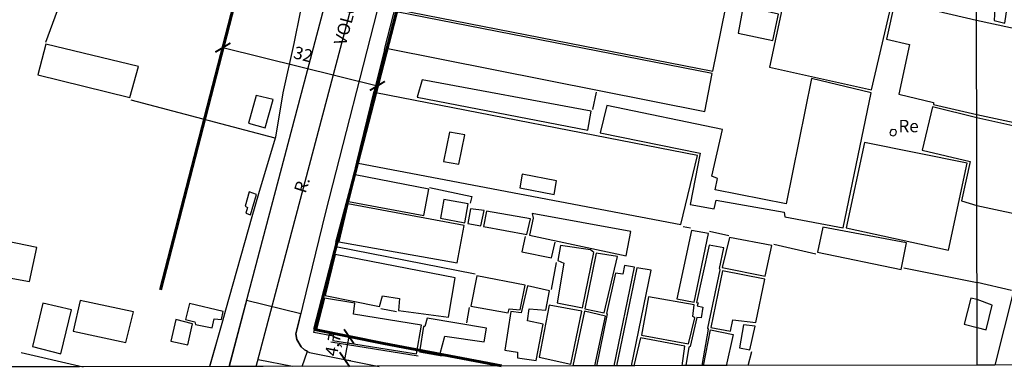
# Model space of a CAD drawing. Units: millimetres. Extents: x 178284 to 180740, y 1679817 to 1682593.
# Drawn here: x 180027 to 180225, y 1679820 to 1679890 of the extents above; entities that cross this region are included whole.
import ezdxf
from ezdxf.enums import TextEntityAlignment as Align

# ---------------------------------------------------------------- set-up
doc = ezdxf.new("R2010")
doc.units = ezdxf.units.MM
doc.header["$LTSCALE"] = 10
doc.header["$PDMODE"] = 2
doc.header["$PDSIZE"] = 2
doc.layers.add('Cotas e Coordenadas', color=7, linetype='Continuous', lineweight=20)
doc.layers.add('Traçado_Viário', color=7, linetype='Continuous', lineweight=60)
for name, color, linetype in [('T-TEXTP', 7, 'Continuous'), ('V-CRUZAMENTO', 1, 'Continuous'), ('V-EDIFICACAO', 105, 'Continuous'), ('V-EIXO_DE_LOGRADOURO', 3, 'Continuous'), ('V-LOTE', 1, 'Continuous'), ('V-NOME_DOS_LOGRADOUROS', 7, 'Continuous'), ('V-QUADRA', 6, 'Continuous'), ('V-TESTADA', 6, 'Continuous')]:
    doc.layers.add(name, color=color, linetype=linetype)
doc.layers.add('X-LIMITE_1000', color=7, linetype='Continuous', plot=False)
doc.layers.add('X-LIMITE_5000', color=3, linetype='Continuous', plot=False)
doc.styles.get("Standard").update_dxf_attribs({"font": 'ARIAL.TTF'})
doc.dimstyles.new('ISO-25', dxfattribs={"dimtxt": 2.5, "dimasz": 2.5, "dimexe": 1.25, "dimexo": 0.625, "dimgap": 1, "dimtad": 1, "dimtxsty": 'Standard', "dimblk": 'ARCHTICK', "dimcen": 0, "dimadec": 0, "dimazin": 0, "dimtfac": 1, "dimtmove": 0, "dimatfit": 3, "dimfxl": 0, "dimarcsym": 0})

# ---------------------------------------------------------------- blocks, each defined once
blk = doc.blocks.new('_ArchTick')
at = {"color": 0, "const_width": 0.15}
blk.add_lwpolyline([(-0.5, -0.5), (0.5, 0.5)], dxfattribs=at)
blk = doc.blocks.new('*D87')
at = {"layer": 'Defpoints', "color": 0}
for p in [(180092.62, 1679826.45), (180093.17, 1679826.34), (180091.64, 1679821.85)]:
    blk.add_point(p, dxfattribs=at)
at = {"layer": 'T-TEXTP', "color": 0, "lineweight": -2}
for p, q in [((180092.29, 1679821.73), (180093.17, 1679826.34)), ((180093.24, 1679826.33), (180094.39, 1679826.11)), ((180092.25, 1679821.74), (180093.52, 1679821.5))]:
    blk.add_line(p, q, dxfattribs=at)
at = {"layer": 'T-TEXTP', "color": 0, "lineweight": -2, "xscale": 2.5, "yscale": 2.5, "zscale": 2.5}
for p, rotation in [((180093.17, 1679826.34), 79.32353423197402), ((180092.29, 1679821.73), 259.323534231974)]:
    blk.add_blockref('_ArchTick', p, dxfattribs=dict(at, rotation=rotation))
at = {"layer": 'T-TEXTP', "color": 0, "insert": (180090.26, 1679824.72), "char_height": 2.5, "attachment_point": 5, "rotation": 79.3235}
blk.add_mtext('4,7', dxfattribs=at)
blk = doc.blocks.new('*D88')
at = {"layer": 'Cotas e Coordenadas', "color": 0, "lineweight": -2}
for p, q in [((180067.66, 1679883.82), (180068.1, 1679885.63)), ((180067.8, 1679884.41), (180098.86, 1679876.71)), ((180098.72, 1679876.12), (180099.17, 1679877.92))]:
    blk.add_line(p, q, dxfattribs=at)
at = {"layer": 'Defpoints', "color": 0}
for p in [(180067.51, 1679883.22), (180098.57, 1679875.51), (180098.86, 1679876.71)]:
    blk.add_point(p, dxfattribs=at)
at = {"layer": 'Cotas e Coordenadas', "color": 0, "lineweight": -2, "xscale": 2.5, "yscale": 2.5, "zscale": 2.5}
for p, rotation in [((180067.8, 1679884.41), 166.0708358188421), ((180098.86, 1679876.71), 346.0708358188421)]:
    blk.add_blockref('_ArchTick', p, dxfattribs=dict(at, rotation=rotation))
at = {"layer": 'Cotas e Coordenadas', "color": 0, "insert": (180083.88, 1679882.75), "char_height": 2.5, "attachment_point": 5, "rotation": 346.0708}
blk.add_mtext('32', dxfattribs=at)

msp = doc.modelspace()

# ---------------------------------------------------------------- linework, layer by layer
at = {"layer": 'Traçado_Viário'}
for p, q in [((180081.381, 1679936.98), (180055.257, 1679835.747)), ((180113.774, 1679934.438), (180086.242, 1679827.754)), ((180086.242, 1679827.754), (180100.178, 1679824.947)), ((180100.133, 1679824.956), (180123.785, 1679820.435))]:
    msp.add_line(p, q, dxfattribs=at)
at = {"layer": 'V-CRUZAMENTO'}
msp.add_lwpolyline([(180083.72, 1679820.31), (180084.803, 1679823.394), (180084.22, 1679823.7), (180083.56, 1679824.28), (180082.7, 1679825.78), (180082.46, 1679826.87), (180083.443, 1679830.876), (180072.577, 1679833.593), (180069.06, 1679820.29)], dxfattribs=at)
at = {"layer": 'V-EDIFICACAO'}
for points in [[(180108.68, 1679914.7), (180102.84, 1679892.07), (180166.33, 1679879.66), (180170.6, 1679900.85), (180108.68, 1679914.7)], [(180222.39, 1679908.14), (180221.37, 1679901.34), (180223.44, 1679900.78), (180222.84, 1679889.87), (180224.97, 1679889.33), (180227.6, 1679906.95), (180227.6, 1679906.95), (180222.39, 1679908.14)], [(180181.49, 1679898.3), (180177.66, 1679880.45), (180198.22, 1679875.95), (180202.33, 1679893.7), (180181.49, 1679898.3)], [(180219.35, 1679870.98), (180247.49, 1679864.94), (180251.03, 1679882.99), (180219.32, 1679889.87), (180202.87, 1679893.68), (180201.19, 1679886.12), (180205.83, 1679885.03), (180203.69, 1679875.03), (180210.65, 1679873.37), (180210.65, 1679872.96)], [(180102.68, 1679891.59), (180100.99, 1679884.25), (180164.67, 1679871.58), (180166.17, 1679879.18), (180102.68, 1679891.59)], [(180172.42, 1679892.74), (180171.4, 1679887.28), (180178.39, 1679885.82), (180179.51, 1679891.12), (180172.42, 1679892.74)], [(180032.2, 1679885.11), (180030.63, 1679878.92), (180049.08, 1679874.39), (180050.81, 1679880.58), (180032.2, 1679885.11)], [(180107.85, 1679877.9), (180106.86, 1679874.45), (180141.14, 1679867.84), (180141.81, 1679871.61), (180107.85, 1679877.9)], [(180186.147, 1679878.218), (180186.147, 1679878.218), (180181.04, 1679853), (180166.77, 1679855.84), (180167.22, 1679858.11), (180166.1, 1679858.59), (180168.24, 1679867.97), (180145, 1679872.79), (180143.63, 1679867.3), (180163.74, 1679863.18), (180161.73, 1679852.91), (180166.58, 1679852.04), (180167, 1679853.77), (180180.66, 1679851.34), (180180.76, 1679850.38), (180192.53, 1679848.18), (180198.15, 1679875.35), (180186.147, 1679878.218)], [(180098.53, 1679875.31), (180094.98, 1679861.21), (180159.85, 1679848.88), (180163.23, 1679862.74), (180098.53, 1679875.31)], [(180074.52, 1679874.77), (180072.96, 1679869.19), (180076.31, 1679868.29), (180077.94, 1679874.01), (180074.52, 1679874.77)], [(180219.38, 1679852.71), (180230.94, 1679850.18), (180234.45, 1679866.97), (180219.35, 1679870.27), (180210.43, 1679872.48), (180208.35, 1679863.78), (180218.02, 1679861.54), (180216.28, 1679853.6)], [(180113.34, 1679867.43), (180112.16, 1679861.52), (180115.25, 1679860.98), (180116.47, 1679866.86), (180113.34, 1679867.43)], [(180202.33, 1679867.94), (180202.09, 1679867.74), (180201.89, 1679867.22), (180202.11, 1679866.8), (180202.59, 1679866.7), (180203.09, 1679866.97), (180203.2, 1679867.45), (180203, 1679867.87), (180202.33, 1679867.94)], [(180196.78, 1679865.32), (180193.08, 1679848.18), (180213.7, 1679843.68), (180217.46, 1679861.17), (180196.78, 1679865.32)], [(180094.38, 1679858.84), (180093.04, 1679853.51), (180108.2, 1679850.7), (180109.19, 1679855.94), (180094.38, 1679858.84)], [(180127.99, 1679858.97), (180127.51, 1679856.23), (180134.37, 1679854.92), (180134.89, 1679857.63), (180127.99, 1679858.97)], [(180073.09, 1679855.43), (180072.26, 1679852.55), (180072.77, 1679852.27), (180072.45, 1679851.12), (180073.34, 1679850.77), (180074.56, 1679854.89), (180073.09, 1679855.43)], [(180112.19, 1679853.9), (180111.58, 1679850.13), (180116.47, 1679849.17), (180117.14, 1679853), (180112.19, 1679853.9)], [(180092.94, 1679853), (180091.09, 1679845.4), (180114.93, 1679841.16), (180116.28, 1679848.69), (180092.94, 1679853)], [(180117.55, 1679852.04), (180117.04, 1679849.04), (180119.69, 1679848.56), (180120.33, 1679851.69), (180117.55, 1679852.04)], [(180120.81, 1679851.57), (180120.2, 1679848.44), (180128.92, 1679846.84), (180129.62, 1679849.97), (180120.81, 1679851.57)], [(180129.97, 1679851.05), (180130.19, 1679850.13), (180129.43, 1679846.71), (180148.87, 1679842.56), (180149.82, 1679847.48), (180129.97, 1679851.05)], [(180162.02, 1679847.67), (180159.08, 1679833.91), (180162.56, 1679833.24), (180165.43, 1679847.06), (180162.02, 1679847.67)], [(180188.38, 1679848.34), (180187.36, 1679843.27), (180204.19, 1679839.82), (180205.21, 1679845.18), (180188.38, 1679848.34)], [(180020.26, 1679846.33), (180018.82, 1679839.24), (180028.91, 1679837.39), (180030.41, 1679844.22), (180020.26, 1679846.33)], [(180169.68, 1679846.27), (180168.18, 1679840.23), (180176.83, 1679838.45), (180178.17, 1679844.64), (180169.68, 1679846.27)], [(180135.68, 1679844.64), (180135.14, 1679841.61), (180136.35, 1679841.1), (180134.98, 1679833.12), (180140.09, 1679832.09), (180142.35, 1679843.2), (180141.72, 1679843.74), (180135.68, 1679844.64)], [(180090.39, 1679842.85), (180088.38, 1679834.62), (180099.26, 1679832.38), (180099.9, 1679834.52), (180103.32, 1679833.98), (180103.12, 1679831.58), (180113.15, 1679830.24), (180114.52, 1679838.16), (180090.39, 1679842.85)], [(180142.83, 1679843.11), (180140.57, 1679831.9), (180144.43, 1679831.1), (180147.11, 1679842.44), (180142.83, 1679843.11)], [(180168.24, 1679839.56), (180165.91, 1679828.17), (180169.84, 1679827.43), (180170.32, 1679829.7), (180174.95, 1679829.19), (180176.77, 1679837.9), (180168.24, 1679839.56)], [(180118.86, 1679838.51), (180117.68, 1679832.44), (180125.15, 1679831.14), (180125.34, 1679831.93), (180127.58, 1679831.71), (180128.6, 1679836.69), (180118.86, 1679838.51)], [(180127.8, 1679831.14), (180125.66, 1679831.39), (180124.51, 1679823.63), (180127, 1679823.19), (180127.06, 1679822.07), (180130.77, 1679821.53), (180132.2, 1679828.84), (180129.04, 1679829.51), (180129.39, 1679831.9), (180132.75, 1679831.62), (180133.45, 1679835.51), (180129.04, 1679836.56), (180127.8, 1679831.14)], [(180039.12, 1679833.59), (180037.72, 1679827.4), (180048.28, 1679825.14), (180049.82, 1679831.33), (180039.12, 1679833.59)], [(180094.06, 1679830.85), (180094.35, 1679833.02), (180088.22, 1679834.07), (180086.59, 1679827.53), (180090.04, 1679826.86), (180089.91, 1679825.55), (180106.7, 1679822.9), (180107.75, 1679828.65), (180094.06, 1679830.85)], [(180153.34, 1679834.3), (180151.93, 1679826.6), (180161.41, 1679824.85), (180162.66, 1679830.11), (180162.31, 1679830.4), (180162.56, 1679832.7), (180153.34, 1679834.3)], [(180219.43, 1679828.13), (180221.22, 1679827.71), (180222.48, 1679832.62), (180219.42, 1679833.77), (180218.19, 1679834.08), (180216.82, 1679828.84)], [(180031.59, 1679833.08), (180029.55, 1679824.31), (180035.2, 1679822.9), (180037.37, 1679831.71), (180031.59, 1679833.08)], [(180061.12, 1679832.96), (180060.32, 1679829.8), (180062.14, 1679829.32), (180062.33, 1679828.74), (180065.62, 1679828.07), (180066.06, 1679829.92), (180067.5, 1679829.8), (180067.88, 1679831.36), (180061.12, 1679832.96)], [(180133.42, 1679832.64), (180131.41, 1679822.23), (180137.76, 1679820.79), (180139.96, 1679831.42), (180133.42, 1679832.64)], [(180058.37, 1679829.76), (180057.35, 1679825.42), (180060.73, 1679824.69), (180061.72, 1679828.9), (180058.37, 1679829.76)], [(180108.84, 1679830.02), (180108.43, 1679828.33), (180108.14, 1679828.36), (180107.43, 1679823.67), (180111.49, 1679822.93), (180112.45, 1679826.41), (180120.3, 1679825.26), (180120.81, 1679828.01), (180108.84, 1679830.02)], [(180172.49, 1679828.71), (180171.63, 1679824.05), (180173.76, 1679823.67), (180174.79, 1679828.45), (180172.49, 1679828.71)]]:
    msp.add_lwpolyline(points, close=True, dxfattribs=at)
for points in [[(180164.13, 1679820.51), (180165.43, 1679827.82), (180165.31, 1679828.02), (180167.8, 1679839.77), (180167.63, 1679840.02), (180168.51, 1679844.17), (180165.56, 1679844.72), (180163, 1679833.21), (180163.347, 1679833.143), (180163.15, 1679832.53), (180164.32, 1679832.24), (180163.95, 1679830.11), (180163.08, 1679830.18), (180161.75, 1679824.33), (180161.49, 1679824.22), (180160.87, 1679820.5)], [(180146.44, 1679820.43), (180150.55, 1679840.29), (180148.57, 1679840.62), (180148.23, 1679838.88), (180146.75, 1679839.06), (180144.89, 1679831), (180145.08, 1679830.91), (180145.08, 1679830.91), (180142.94, 1679820.42)], [(180149.95, 1679820.44), (180153.92, 1679839.71), (180151.03, 1679840.13), (180146.9, 1679820.43)], [(180259.83, 1679820.68), (180261.94, 1679828.98), (180226.74, 1679835.44), (180223.02, 1679820.62)], [(180142.56, 1679820.47), (180144.73, 1679830.45), (180140.49, 1679831.43), (180138.14, 1679820.46)], [(180164.4, 1679820.46), (180165.81, 1679827.68), (180170.36, 1679826.74), (180168.98, 1679820.47)], [(180160.13, 1679820.46), (180160.695, 1679824.413), (180151.73, 1679826.07), (180150.43, 1679820.44)]]:
    msp.add_lwpolyline(points, dxfattribs=at)
at = {"layer": 'V-EIXO_DE_LOGRADOURO'}
for points in [[(180074.5, 1679820.3), (180103.98, 1679931.64), (180106.03, 1679937.19), (180108.09, 1679942.78), (180108.29, 1679943.54), (180110.58, 1679952.32), (180117.4, 1679978.45), (180120.26, 1679988.78), (180120.26, 1679991.56), (180118.65, 1679992.88), (180116.59, 1679993.46), (180110, 1679993.61), (180100.47, 1679991.41), (180093.36, 1679990.02), (180086.91, 1679986.28), (180083.25, 1679984.16), (180081.25, 1679982.2)], [(180081.77, 1679820.31), (180074.868, 1679821.688)]]:
    msp.add_lwpolyline(points, dxfattribs=at)
at = {"layer": 'V-LOTE'}
for points in [[(180032.18, 1679885.52), (180042.49, 1679913.37), (180043.17, 1679913.17)], [(180085.92, 1679904.17), (180082.09, 1679885.21), (180079.87, 1679875.34), (180078.35, 1679866.38)], [(180100.31, 1679884), (180098.24, 1679875.65)], [(180142.2, 1679871.98), (180142.93, 1679875.44)], [(180078.29, 1679866.19), (180049.38, 1679873.86)], [(180078.29, 1679866.19), (180074.98, 1679854.99)], [(180078.35, 1679866.38), (180078.29, 1679866.19)], [(180094.21, 1679859.08), (180094.72, 1679861.4)], [(180109.33, 1679856.32), (180117.86, 1679854.5), (180117.49, 1679853.14)], [(180073.61, 1679850.39), (180068.3, 1679831.67)], [(180160.31, 1679848.48), (180161.82, 1679848.19)], [(180165.65, 1679847.49), (180169.5, 1679846.66)], [(180128.56, 1679846.45), (180127.9, 1679843.36), (180133.85, 1679842.13), (180134.57, 1679845.28)], [(180090.54, 1679845.28), (180090.13, 1679843.33)], [(180118.54, 1679838.89), (180090.5, 1679844.39)], [(180178.59, 1679844.93), (180186.99, 1679842.98)], [(180134.79, 1679841.23), (180133.79, 1679835.78)], [(180204.71, 1679840.14), (180219.41, 1679837.18)], [(180226.32, 1679835.58), (180219.41, 1679837.18)], [(180099.58, 1679831.96), (180102.71, 1679831.37)], [(180116.85, 1679829.07), (180117.36, 1679832.19)], [(180067.73, 1679829.45), (180065.11, 1679820.28)], [(180027.28, 1679823.11), (180039.74, 1679820.23)], [(180174.07, 1679823.24), (180173.34, 1679820.48)]]:
    msp.add_lwpolyline(points, dxfattribs=at)
at = {"layer": 'V-QUADRA'}
for p, q in [((180099.76, 1679895.65), (180088.46, 1679851.33)), ((180088.46, 1679851.33), (180082.46, 1679826.87)), ((180082.46, 1679826.87), (180082.7, 1679825.78)), ((180082.7, 1679825.78), (180083.56, 1679824.28)), ((180083.56, 1679824.28), (180084.22, 1679823.7)), ((180084.22, 1679823.7), (180085.25, 1679823.16)), ((180085.25, 1679823.16), (180099.25, 1679820.34))]:
    msp.add_line(p, q, dxfattribs=at)
msp.add_lwpolyline([(180069.06, 1679820.29), (180092.1, 1679907.44)], dxfattribs=at)
at = {"layer": 'V-TESTADA'}
for points in [[(180100.31, 1679884), (180113.4, 1679935.12), (180163.67, 1679923.96)], [(180085.92, 1679904.17), (180082.09, 1679885.21), (180079.87, 1679875.34), (180078.35, 1679866.38)], [(180100.31, 1679884), (180098.24, 1679875.65)], [(180094.72, 1679861.4), (180098.24, 1679875.65)], [(180078.29, 1679866.19), (180074.98, 1679854.99)], [(180078.35, 1679866.38), (180078.29, 1679866.19)], [(180094.21, 1679859.08), (180094.72, 1679861.4)], [(180090.54, 1679845.28), (180094.21, 1679859.08)], [(180074.99, 1679855.01), (180073.61, 1679850.39)], [(180073.61, 1679850.39), (180068.3, 1679831.67)], [(180090.54, 1679845.28), (180090.13, 1679843.33)], [(180089.61, 1679826.51), (180086.08, 1679827.16), (180090.13, 1679843.33)], [(180068.3, 1679831.67), (180067.73, 1679829.45)], [(180067.73, 1679829.45), (180065.12, 1679820.332)], [(180107.03, 1679822.37), (180089.5, 1679825.19)], [(180111.86, 1679822.43), (180107.31, 1679823.2)]]:
    msp.add_lwpolyline(points, dxfattribs=at)
at = {"layer": 'X-LIMITE_1000'}
msp.add_line((180219.446, 1679820.566), (180214.486, 1682591.936), dxfattribs=at)
at = {"layer": 'X-LIMITE_5000'}
msp.add_lwpolyline([(180259.83, 1679820.68), (180223.02, 1679820.62), (180219.44, 1679820.61), (180169.2, 1679820.52), (180164.53, 1679820.51), (180164.13, 1679820.51), (180160.87, 1679820.5), (180160.39, 1679820.5), (180150.63, 1679820.48), (180150.25, 1679820.48), (180147.11, 1679820.48), (180146.69, 1679820.48), (180143.05, 1679820.47), (180142.56, 1679820.47), (180138.14, 1679820.46), (180098.72, 1679820.39), (180075.91, 1679820.35), (180069.29, 1679820.34), (180038.97, 1679820.28), (180012.86, 1679820.23)], dxfattribs=at)

# ---------------------------------------------------------------- texts
at = {"layer": 'V-NOME_DOS_LOGRADOUROS'}
for s, height, rotation, p in [('VOLUNTÁRIOS', 2.50002, 75, (180093.25, 1679884.5)), ('R.', 2.4997, 72, (180085.15, 1679854.74))]:
    msp.add_text(s, height=height, rotation=rotation, dxfattribs=at).set_placement(p, align=Align.BOTTOM_LEFT)
msp.add_text('Re', height=2.5, dxfattribs=at).set_placement((180203.63, 1679866.61), align=Align.BOTTOM_LEFT)

# ---------------------------------------------------------------- dimensions: what is measured, and where the dimension line sits
at = {"layer": 'Cotas e Coordenadas'}
dim = msp.add_aligned_dim(p1=(180067.506, 1679883.215), p2=(180098.567, 1679875.512), distance=1.235, dimstyle='ISO-25', dxfattribs=at)
dim.commit()
dim.dimension.update_dxf_attribs({"geometry": '*D88', "text_midpoint": (180083.876, 1679882.746)})
at = {"layer": 'T-TEXTP'}
dim = msp.add_linear_dim(base=(180093.165, 1679826.344), p1=(180091.635, 1679821.851), p2=(180092.622, 1679826.447), angle=259.32353, dimstyle='ISO-25', override={"dimtmove": 1}, dxfattribs=at)
dim.commit()
dim.dimension.update_dxf_attribs({"geometry": '*D87', "text_midpoint": (180092.7, 1679824.257), "dimtype": 160})

doc.saveas('drawing.dxf')
